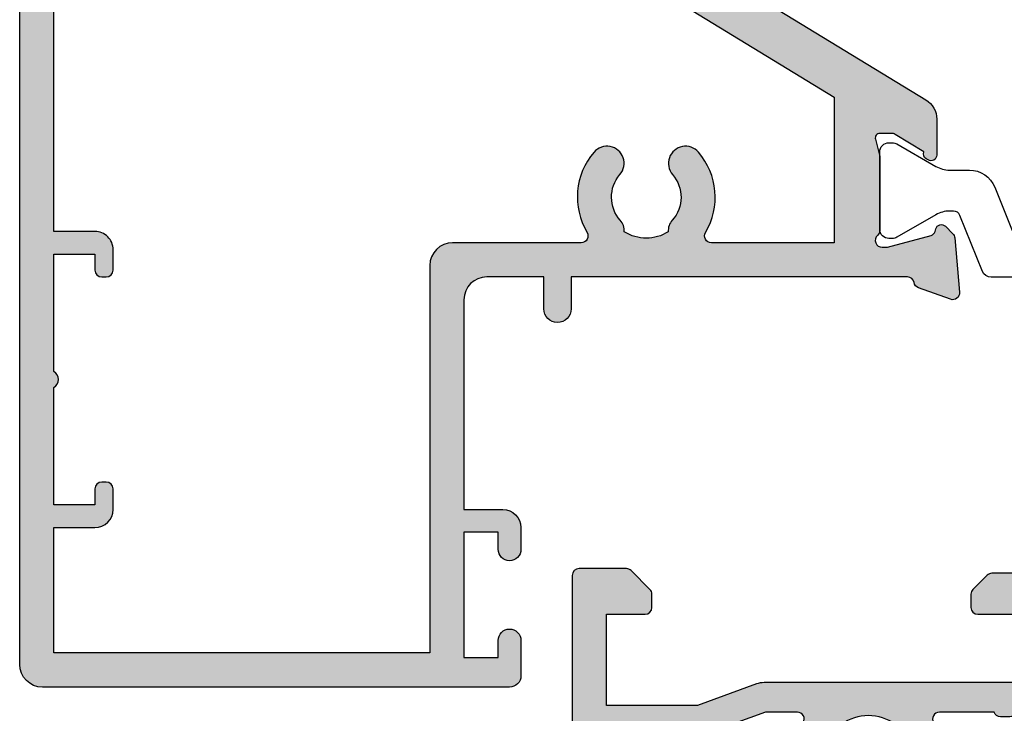
# Model space of a CAD drawing. Units: millimetres. Extents: x 17 to 382, y 34 to 502.
# Drawn here: x 227 to 270, y 187 to 218 of the extents above; entities that cross this region are included whole.
import ezdxf

# ---------------------------------------------------------------- set-up
doc = ezdxf.new("R2010")
doc.units = ezdxf.units.MM
doc.layers.add('APL Hatch', color=253, linetype='Continuous')
doc.layers.add('APL Joinery', color=2, linetype='Continuous')

# ---------------------------------------------------------------- blocks, each defined once
blk = doc.blocks.new('19122')
at = {"layer": 'APL Hatch'}
h = blk.add_hatch(color=256, dxfattribs=at)
h.dxf.hatch_style = 1
edge = h.paths.add_edge_path(flags=16)
edge.add_arc((-3, -0.2000000000045363), 1, -3.979039320256561e-13, 180.0000000000004, ccw=False)
edge.add_line((-2, -0.2000000000045432), (-2, -3.499999999936513))
edge.add_arc((-1.000000000000227, -3.49999999993674), 0.9999999999997726, 179.999999999987, 270.000000000013)
edge.add_line((-1, -4.499999999936513), (1.554506471697096, -4.499999999934694))
edge.add_line((1.554506471697096, -4.499999999934694), (10.74999999999636, -10.11295322192763))
edge.add_line((10.74999999999636, -10.11295322192763), (10.74999999999636, -16.50000000001109))
edge.add_line((10.74999999999636, -16.50000000001109), (5.357555773738568, -16.50000000001109))
edge.add_arc((5.357555773737481, -16.20000000001023), 0.3000000000008605, 149.2509927358885, 270.0000000002076, ccw=False)
edge.add_arc((2.500000000001919, -14.50000000000505), 3.025000000003209, 329.250992735668, 400.7512329274547)
edge.add_arc((4.223428383280392, -13.01493447696719), 0.7500000000019874, 40.75123292750304, 220.7512329275063)
edge.add_arc((2.500000000003685, -14.50000000000864), 1.52500000000024, -41.662925219282215, 40.75123292755097, ccw=False)
edge.add_arc((4.162227370675301, -15.979062259753), 0.7000000000020041, 138.3370747804475, 183.3894039544572)
edge.add_arc((2.5, -14.50000000002166), 1.799999999992755, 237.6390638216136, 302.36093617838645, ccw=False)
edge.add_arc((0.8377726293240162, -15.97906225974948), 0.700000000002894, 356.6105960452588, 401.6629252191023)
edge.add_arc((2.500000000004859, -14.50000000001069), 1.52500000000254, 139.2487670724217, 221.6629252191021, ccw=False)
edge.add_arc((0.7765716167268832, -13.01493447696719), 0.750000000001987, 319.2487670724937, 499.2487670724969)
edge.add_arc((2.500000000005359, -14.50000000000505), 3.025000000003211, 139.2487670725453, 210.749007264332)
edge.add_arc((-0.3575557737283856, -16.20000000001126), 0.2999999999998269, -89.99999999986022, 30.749007264458783, ccw=False)
edge.add_line((-0.357555773727654, -16.50000000001109), (-6.000000000003638, -16.50000000001109))
edge.add_arc((-6.000000000003629, -17.5000000000111), 1.000000000000007, 90.0000000000005, 179.9999999999996)
edge.add_line((-7.000000000003638, -17.50000000001109), (-7.000000000003638, -34.50000000000745))
edge.add_line((-7.000000000003638, -34.50000000000745), (-23.50000000000364, -34.50000000000745))
edge.add_line((-23.50000000000364, -34.50000000000745), (-23.50000000000364, -29.00000000000745))
edge.add_line((-23.50000000000364, -29.00000000000745), (-21.69999999998981, -29.00000000000745))
edge.add_arc((-21.69999999998981, -28.20000000000818), 0.7999999999992724, 270, 360)
edge.add_line((-20.89999999999054, -28.20000000000818), (-20.89999999999054, -27.30000000000673))
edge.add_arc((-21.20000000000437, -27.30000000002128), 0.3000000000138243, 2.779211087930504e-09, 90)
edge.add_line((-21.20000000000437, -27.00000000000745), (-21.40000000000509, -27.00000000001109))
edge.add_arc((-21.40000000000555, -27.30000000000991), 0.2999999999988177, 89.99999999991316, 179.9999999993921)
edge.add_line((-21.70000000000437, -27.30000000000673), (-21.70000000000437, -28.00000000000745))
edge.add_line((-21.70000000000437, -28.00000000000745), (-23.50000000000364, -28.00000000000745))
edge.add_line((-23.50000000000364, -28.00000000000745), (-23.50000000826549, -22.84641016755103))
edge.add_arc((-23.6999999956338, -22.50000000000716), 0.3999999989063747, 299.9999980011771, 420.000000632324)
edge.add_line((-23.50000000000364, -22.15358983723326), (-23.50000000000364, -17.00000000000745))
edge.add_line((-23.50000000000364, -17.00000000000745), (-21.70000000000437, -17.00000000000745))
edge.add_line((-21.70000000000437, -17.00000000000745), (-21.70000000001164, -17.70000000000818))
edge.add_arc((-21.40000000000509, -17.70000000000091), 0.3000000000065484, 180.0000000013896, 270)
edge.add_line((-21.40000000000509, -18.00000000000745), (-21.19999999998981, -18.00000000000745))
edge.add_arc((-21.1999999999898, -17.70000000000819), 0.2999999999992617, 269.999999999998, 360.000000000002)
edge.add_line((-20.89999999999054, -17.70000000000818), (-20.89999999999054, -16.80000000000673))
edge.add_arc((-21.69999999998979, -16.8000000000067), 0.7999999999992511, 359.9999999999985, 450.0000000000015)
edge.add_line((-21.69999999998981, -16.00000000000745), (-23.50000000000364, -16.00000000000745))
edge.add_line((-23.50000000000364, -16.00000000000745), (-23.50000000000364, -3.500000000000178))
edge.add_line((-23.50000000000364, -3.500000000000178), (-19.41183650965468, -3.500000000000178))
edge.add_arc((-19.4118365096551, -2.499999999998078), 1.0000000000021, 270.0000000000244, 290.0000000001937)
edge.add_line((-19.06981636632554, -3.439692620784804), (-16.48803210951155, -2.500000000000178))
edge.add_line((-16.48803210951155, -2.500000000000178), (-5.500000000003638, -2.500000000000178))
edge.add_arc((-5.499999999400519, -1.000000000599659), 1.499999999400519, 269.9999999769625, 359.999999982461)
edge.add_line((-4, -1.000000001058829), (-4, -0.2000000000045432))
edge = h.paths.add_edge_path()
edge.add_arc((14.99999999999644, -12.6533943201322), 0.2499999999999201, 238.5999999994794, 359.9999999999898, ccw=False)
edge.add_line((14.8697475920344, -12.86678201944978), (14.78439251230884, -12.81468105626863))
edge.add_arc((14.91464492026709, -12.60129335695088), 0.2499999999980899, 159.1784502602619, 238.6000000002426, ccw=False)
edge.add_line((14.68097190786648, -12.51242872239545), (13.42197669261805, -11.7439347608526))
edge.add_arc((13.26567380306845, -12.00000000004025), 0.3000000000029669, 58.60000000092308, 90.00000000021443)
edge.add_line((13.26567380306733, -11.70000000003729), (12.74999999999636, -11.70000000003729))
edge.add_arc((12.74999999999633, -11.90000000003804), 0.2000000000007578, 89.99999999999186, 194.4775121856496)
edge.add_line((12.55635083268498, -11.95000000003729), (12.74047375096416, -12.66310499617629))
edge.add_arc((12.44999999999727, -12.73810499616751), 0.2999999999990913, -1.8163746062782593e-09, 14.4775121842423, ccw=False)
edge.add_line((12.74999999999636, -12.73810499617702), (12.74999999999636, -15.9527864046724))
edge.add_arc((12.45000000005571, -15.95278640455142), 0.2999999999406491, 311.8103148817606, 359.9999999768944, ccw=False)
edge.add_arc((12.8499999999985, -16.40000000002698), 0.3000000000030261, 131.810314904758, 270.000000006262)
edge.add_line((12.85000000003129, -16.70000000003001), (13.01050425076028, -16.70000000000818))
edge.add_arc((13.01050425075811, -16.40000000004535), 0.2999999999628358, 270.0000000004132, 285.0000000005259)
edge.add_line((13.08814996428191, -16.68977774789546), (15.00185599905672, -16.17700176132002))
edge.add_arc((14.93715123778268, -15.93552030474663), 0.2500000000006756, 284.9999999995795, 344.9999999992416)
edge.add_line((15.17863269435475, -16.00022506602563), (15.20851854342254, -15.88868955885864))
edge.add_arc((15.44999999999223, -15.95339432013524), 0.249999999997757, 44.99999999981583, 164.9999999996309, ccw=False)
edge.add_line((15.62677669528784, -15.77661762484076), (15.95351419250801, -16.10335512205365))
edge.add_arc((15.74138215815563, -16.31548715640555), 0.2999999999945857, 5.000000000114198, 44.9999999999352, ccw=False)
edge.add_line((16.04024056757771, -16.28934043358112), (16.24885840943534, -18.67385327719257))
edge.add_arc((15.9500000000072, -18.70000000001537), 0.3000000000004837, -109.999999997575, 4.999999999704414, ccw=False)
edge.add_line((15.84739395702127, -18.98190778625594), (14.44739395701254, -18.47234945829786))
edge.add_arc((14.55000000000317, -18.1904416720594), 0.3000000000001145, 190.5210768055837, 250.0000000014444, ccw=False)
edge.add_arc((13.96008731763085, -18.29999999982994), 0.300000000006203, 10.52107680392544, 89.99999999989416)
edge.add_line((13.96008731763141, -17.99999999982374), (-0.8000000000029104, -17.99999999982374))
edge.add_line((-0.8000000000029104, -17.99999999982374), (-0.8000000000029104, -19.40000000000891))
edge.add_arc((-1.400000000003274, -19.40000000000891), 0.6000000000003638, -180, 0, ccw=False)
edge.add_line((-2.000000000003638, -19.40000000000891), (-2.000000000003638, -18.00000000000745))
edge.add_line((-2.000000000003638, -18.00000000000745), (-4.500000000003638, -18.00000000000745))
edge.add_arc((-4.500000000003638, -19.00000000000745), 1, 90, 180)
edge.add_line((-5.500000000003638, -19.00000000000745), (-5.500000000003638, -28.20000000000818))
edge.add_line((-5.500000000003638, -28.20000000000818), (-3.80000000000291, -28.20000000000818))
edge.add_arc((-3.80000000000291, -29.00000000000745), 0.7999999999992724, 0, 90, ccw=False)
edge.add_line((-3.000000000003638, -29.00000000000745), (-3.000000000003638, -29.95000000000818))
edge.add_arc((-3.500000000003638, -29.95000000000818), 0.5, -180, 0, ccw=False)
edge.add_line((-4.000000000003638, -29.95000000000818), (-4.000000000003638, -29.20000000000818))
edge.add_line((-4.000000000003638, -29.20000000000818), (-5.500000000003638, -29.20000000000818))
edge.add_line((-5.500000000003638, -29.20000000000818), (-5.500000000003638, -34.70000000000818))
edge.add_line((-5.500000000003638, -34.70000000000818), (-4.000000000003638, -34.70000000000818))
edge.add_line((-4.000000000003638, -34.70000000000818), (-4.000000000003638, -33.95000000000818))
edge.add_arc((-3.500000000003638, -33.95000000000818), 0.5, 0, 180, ccw=False)
edge.add_line((-3.000000000003638, -33.95000000000818), (-3.000000000003638, -35.50000000000745))
edge.add_arc((-3.500000000003638, -35.50000000000745), 0.5, -90, 0, ccw=False)
edge.add_line((-3.500000000003638, -36.00000000000745), (-24.00000000000364, -36.00000000000745))
edge.add_arc((-24.00000000000364, -35.00000000000745), 1, 180, 270, ccw=False)
edge.add_line((-25.00000000000364, -35.00000000000745), (-25.00000000000364, 3.70000000000055))
edge.add_arc((-24.70000000000437, 3.70000000000055), 0.2999999999992724, 90, 180, ccw=False)
edge.add_line((-24.70000000000437, 3.999999999999822), (-22.624264068716, 3.999999999999822))
edge.add_arc((-22.62426406871797, 3.700000000002795), 0.2999999999970271, 44.999999999430486, 89.99999999962341, ccw=False)
edge.add_line((-22.412132034362, 3.912132034354549), (-21.58786796564891, 3.087867965641458))
edge.add_arc((-21.80000000000262, 2.875735931279532), 0.3000000000026224, 1.5139107745198999e-09, 45.0000000011093, ccw=False)
edge.add_line((-21.5, 2.875735931287458), (-21.50000000000364, 2.299999999999095))
edge.add_arc((-21.80000000000291, 2.299999999999095), 0.2999999999992724, -90, 0, ccw=False)
edge.add_line((-21.80000000000291, 1.999999999999822), (-23.50000000000364, 1.999999999999822))
edge.add_line((-23.50000000000364, 1.999999999999822), (-23.50000000000364, -2.000000000000178))
edge.add_line((-23.50000000000364, -2.000000000000178), (-19.50000000000364, -2.000000000000178))
edge.add_line((-19.50000000000364, -2.000000000000178), (-16.91821574318601, -1.060307379215551))
edge.add_arc((-16.57619559985584, -2.00000000000571), 1.000000000005532, 90.00000000005912, 110.0000000001589, ccw=False)
edge.add_line((-16.57619559985687, -1.000000000000178), (-5.500000000003638, -1.000000000000178))
edge.add_line((-5.500000000003638, -1.000000000000178), (-5.500000000003638, 1.999999999999822))
edge.add_line((-5.500000000003638, 1.999999999999822), (-7.200000000004366, 1.999999999999822))
edge.add_arc((-7.200000000002547, 2.300000000000914), 0.3000000000010914, 180.0000000003474, 269.9999999996526, ccw=False)
edge.add_line((-7.500000000003638, 2.299999999999095), (-7.500000000003638, 2.875735931287458))
edge.add_arc((-7.200000000003851, 2.875735931284344), 0.2999999999997867, 134.9999999996489, 179.9999999994052, ccw=False)
edge.add_line((-7.412132034358365, 3.087867965641458), (-6.787867965649639, 3.712132034353822))
edge.add_arc((-6.57573593129185, 3.499999999997677), 0.3000000000014181, 90.00000000002899, 135.000000000222, ccw=False)
edge.add_line((-6.575735931292002, 3.799999999999095), (1.210087317656871, 3.800000000000914))
edge.add_arc((1.210087317647097, 4.10000000002846), 0.3000000000275458, 270.0000000018668, 349.4789231799655)
edge.add_arc((1.800000000005356, 3.99044167208983), 0.2999999999956414, 109.99999999857141, 169.4789231784725, ccw=False)
edge.add_line((1.697393957016175, 4.272349458324065), (3.097393957024906, 4.78190778628214))
edge.add_arc((3.200000000011226, 4.500000000042073), 0.3000000000001434, -4.999999999806505, 109.9999999976771, ccw=False)
edge.add_line((3.498858409438981, 4.473853277218772), (3.290240567584988, 2.089340433609145))
edge.add_arc((2.991382158158584, 2.115487156437658), 0.299999999999252, 314.9999999993595, 354.9999999991793, ccw=False)
edge.add_line((3.203514192511648, 1.903355122079851), (2.876776695298759, 1.576617624863324))
edge.add_arc((2.700000000002248, 1.753394320160216), 0.2500000000000913, 194.9999999999344, 314.9999999999382, ccw=False)
edge.add_line((2.458518543429818, 1.688689558884839), (2.428632694354746, 1.80022506605183))
edge.add_arc((2.187151237783614, 1.735520304777575), 0.2499999999985484, 14.99999999976287, 74.99999999964761)
edge.add_line((2.251855999060353, 1.977001761348042), (0.3381499642855488, 2.489777747921657))
edge.add_arc((0.2605042507613223, 2.20000000006829), 0.2999999999660927, 74.99999999955591, 89.99999999950475)
edge.add_line((0.2605042507639155, 2.500000000034383), (0.1000000000349246, 2.500000000052573))
edge.add_arc((0.1000000000014436, 2.200000000052143), 0.3000000000004301, 89.99999999360561, 228.1896850949761)
edge.add_arc((-0.2999999999443149, 1.752786404577802), 0.299999999944315, 2.3071379473549314e-08, 48.18968511792639, ccw=False)
edge.add_line((0, 1.752786404698604), (0, -1.461895003796776))
edge.add_arc((-0.2999999999952443, -1.461895003804957), 0.2999999999952443, -14.477512184335524, 1.5622845239704475e-09, ccw=False)
edge.add_line((-0.00952624903220567, -1.536895003795685), (-0.1936491673077398, -2.249999999934694))
edge.add_arc((1.34825484110479e-12, -2.299999999935688), 0.1999999999990064, 165.5224878137026, 269.9999999996137)
edge.add_line((0, -2.499999999934694), (0.5156738030709676, -2.499999999934694))
edge.add_arc((0.515673803072481, -2.199999999933119), 0.3000000000015746, 269.999999999711, 301.3999999991518)
edge.add_line((0.6719766926216835, -2.456065239119376), (1.930971907870116, -1.68757127757835))
edge.add_arc((2.164644920271988, -1.598706643023351), 0.2499999999991174, 121.39999999995291, 200.8215497395425, ccw=False)
edge.add_line((2.034392512312479, -1.385318943705165), (2.119747592041676, -1.333217980520381))
edge.add_arc((2.250000000000752, -1.546605679838983), 0.2499999999992477, -1.7251977624255233e-10, 121.39999999981839, ccw=False)
edge.add_line((2.5, -1.546605679839736), (2.5, -2.73397884487003))
edge.add_line((2.5, -2.73397884487003), (14.77100963182966, -10.22423511421966))
edge.add_arc((14.24999999999495, -11.07778591150022), 1.000000000001409, 7.577227734145708e-11, 58.60000000044357, ccw=False)
edge.add_line((15.24999999999636, -11.0777859114989), (15.24999999999636, -12.65339432013224))
at = {"layer": 'APL Joinery'}
for points in [[(15.24999999999636, -12.65339432013224, -0.5855240683228037), (14.8697475920344, -12.86678201944978), (14.78439251230884, -12.81468105626863, -0.3611145255661839), (14.68097190786648, -12.51242872239545), (13.42197669261805, -11.7439347608526, 0.1378721067444077), (13.26567380306733, -11.70000000003729), (12.74999999999636, -11.70000000003729, 0.4903143948243938), (12.55635083268498, -11.95000000003729), (12.74047375096416, -12.66310499617629, -0.06325422393048115), (12.74999999999636, -12.73810499617702), (12.74999999999636, -15.9527864046724, -0.2134217652419304), (12.64999999996144, -16.17639320230609, 0.6885002580516851), (12.85000000003129, -16.70000000003001), (13.01050425076028, -16.70000000000818, 0.06554346281573187), (13.08814996428191, -16.68977774789546), (15.00185599905672, -16.17700176132002, 0.2679491924295426), (15.17863269435475, -16.00022506602563), (15.20851854342254, -15.88868955885864, -0.5773502691885498), (15.62677669528784, -15.77661762484076), (15.95351419250801, -16.10335512205365, -0.1763269807076599), (16.04024056757771, -16.28934043358112), (16.24885840943534, -18.67385327719257, -0.5486187866112263), (15.84739395702127, -18.98190778625594), (14.44739395701254, -18.47234945829786, -0.265513806403447), (14.2550436588208, -18.24522083594838, 0.3613975352065691), (13.96008731763141, -17.99999999982374), (-0.8000000000029104, -17.99999999982374), (-0.8000000000029104, -19.40000000000891, -0.9999999999999999), (-2.000000000003638, -19.40000000000891), (-2.000000000003638, -18.00000000000745), (-4.500000000003638, -18.00000000000745, 0.414213562373095), (-5.500000000003638, -19.00000000000745), (-5.500000000003638, -28.20000000000818), (-3.80000000000291, -28.20000000000818, -0.414213562373095), (-3.000000000003638, -29.00000000000745), (-3.000000000003638, -29.95000000000818, -0.9999999999999999), (-4.000000000003638, -29.95000000000818), (-4.000000000003638, -29.20000000000818), (-5.500000000003638, -29.20000000000818), (-5.500000000003638, -34.70000000000818), (-4.000000000003638, -34.70000000000818), (-4.000000000003638, -33.95000000000818, -0.9999999999999999), (-3.000000000003638, -33.95000000000818), (-3.000000000003638, -35.50000000000745, -0.414213562373095), (-3.500000000003638, -36.00000000000745), (-24.00000000000364, -36.00000000000745, -0.414213562373095), (-25.00000000000364, -35.00000000000745), (-25.00000000000364, 3.70000000000055, -0.414213562373095), (-24.70000000000437, 3.999999999999822), (-22.624264068716, 3.999999999999822, -0.1989123673805332), (-22.412132034362, 3.912132034354549), (-21.58786796564891, 3.087867965641458, -0.1989123673778232), (-21.5, 2.875735931287458), (-21.50000000000364, 2.299999999999095, -0.414213562373095), (-21.80000000000291, 1.999999999999822), (-23.50000000000364, 1.999999999999822), (-23.50000000000364, -2.000000000000178), (-19.50000000000364, -2.000000000000178), (-16.91821574318601, -1.060307379215551, -0.08748866352636311), (-16.57619559985687, -1.000000000000178), (-5.500000000003638, -1.000000000000178), (-5.500000000003638, 1.999999999999822), (-7.200000000004366, 1.999999999999822, -0.4142135623695432), (-7.500000000003638, 2.299999999999095), (-7.500000000003638, 2.875735931287458, -0.1989123673785528), (-7.412132034358365, 3.087867965641458), (-6.787867965649639, 3.712132034353822, -0.1989123673805334), (-6.575735931292002, 3.799999999999095), (1.210087317656871, 3.800000000000914, 0.3613975351184135), (1.505043658842624, 4.045220836060075, -0.2655138063289016), (1.697393957016175, 4.272349458324065), (3.097393957024906, 4.78190778628214, -0.548618786612383), (3.498858409438981, 4.473853277218772), (3.290240567584988, 2.089340433609145, -0.1763269807076541), (3.203514192511648, 1.903355122079851), (2.876776695298759, 1.576617624863324, -0.5773502691896479), (2.458518543429818, 1.688689558884839), (2.428632694354746, 1.80022506605183, 0.2679491924305837), (2.251855999060353, 1.977001761348042), (0.3381499642855488, 2.489777747921657, 0.0655434628150141), (0.2605042507639155, 2.500000000034383), (0.1000000000349246, 2.500000000052573, 0.6885002580508285), (-0.1000000000349246, 1.976393202334116, -0.2134217652406583), (0, 1.752786404698604), (0, -1.461895003796776, -0.0632542239297769), (-0.00952624903220567, -1.536895003795685), (-0.1936491673077398, -2.249999999934694, 0.4903143948257668), (0, -2.499999999934694), (0.5156738030709676, -2.499999999934694, 0.1378721067450723), (0.6719766926216835, -2.456065239119376), (1.930971907870116, -1.68757127757835, -0.3611145255642563), (2.034392512312479, -1.385318943705165), (2.119747592041676, -1.333217980520381, -0.5855240683197588), (2.5, -1.546605679839736), (2.5, -2.73397884487003), (14.77100963182966, -10.22423511421966, -0.2614125764247324), (15.24999999999636, -11.0777859114989)], [(-4, -0.2000000000045432, -1.000000000000007), (-2, -0.2000000000045432), (-2, -3.499999999936513, 0.4142135623732282), (-1, -4.499999999936513), (1.554506471697096, -4.499999999934694), (10.74999999999636, -10.11295322192763), (10.74999999999636, -16.50000000001109), (5.357555773738568, -16.50000000001109, -0.581716070074943), (5.099731192647596, -16.0466165413638, 0.3225105723108052), (4.791591586559662, -12.52535243640359, 1.000000000000029), (3.655265180001152, -13.50451651753082, -0.375945795018431), (3.639279433835327, -15.51373930162863, 0.1991497413586854), (3.463451825562515, -16.0204474932927, -0.2901572235420301), (1.536548174437485, -16.0204474932927, 0.1991497413579321), (1.360720566168311, -15.51373930162863, -0.3759457950176698), (1.344734820006124, -13.50451651753082, 1.000000000000029), (0.2084084134476143, -12.52535243640359, 0.3225105723108049), (-0.09973119264031993, -16.0466165413638, -0.581716070074943), (-0.357555773727654, -16.50000000001109), (-6.000000000003638, -16.50000000001109, 0.4142135623730899), (-7.000000000003638, -17.50000000001109), (-7.000000000003638, -34.50000000000745), (-23.50000000000364, -34.50000000000745), (-23.50000000000364, -29.00000000000745), (-21.69999999998981, -29.00000000000745, 0.414213562373095), (-20.89999999999054, -28.20000000000818), (-20.89999999999054, -27.30000000000673, 0.4142135623588878), (-21.20000000000437, -27.00000000000745), (-21.40000000000509, -27.00000000001109, 0.4142135623704313), (-21.70000000000437, -27.30000000000673), (-21.70000000000437, -28.00000000000745), (-23.50000000000364, -28.00000000000745), (-23.50000000826549, -22.84641016755103, 0.5773502844970199), (-23.50000000000364, -22.15358983723326), (-23.50000000000364, -17.00000000000745), (-21.70000000000437, -17.00000000000745), (-21.70000000001164, -17.70000000000818, 0.4142135623659915), (-21.40000000000509, -18.00000000000745), (-21.19999999998981, -18.00000000000745, 0.4142135623731161), (-20.89999999999054, -17.70000000000818), (-20.89999999999054, -16.80000000000673, 0.4142135623731106), (-21.69999999998981, -16.00000000000745), (-23.50000000000364, -16.00000000000745), (-23.50000000000364, -3.500000000000178), (-19.41183650965468, -3.500000000000178, 0.08748866352666808), (-19.06981636632554, -3.439692620784804), (-16.48803210951155, -2.500000000000178), (-5.500000000003638, -2.500000000000178, 0.4142135624012028), (-4, -1.000000001058829)]]:
    blk.add_lwpolyline(points, format="xyb", close=True, dxfattribs=at)
blk = doc.blocks.new('9100370')
at = {"layer": 'APL Joinery', "color": 8}
blk.add_lwpolyline([(3.060769999999991, 0.8999999999999988, -0.1316519999999947), (2.460769999999975, 1.06076899999999), (0.7535899999999742, 2.046410000000002, 0.1316519999999862), (0.5535899999999927, 2.100000000000035), (0.4000000000000341, 2.099999999999987, 0.4142139999999523), (-7.105427357601002e-15, 1.699999999999995), (5.551115123125783e-17, -1.699999999999996, 0.4142139999999438), (0.4000000000000412, -2.100000000000001), (0.5535899999999856, -2.100000000000001, 0.1316519999999861), (0.7535899999999529, -2.046409999999975), (2.460769999999968, -1.060769999999998, -0.1316520000000096), (3.060769999999998, -0.900000000000003), (3.933028999999976, -0.9000000000000127, 0.3057310000000139), (5.045649999999981, -0.149527999999973), (5.813044999999988, 1.749842999999991, -0.305730999999958), (6.18391900000001, 2.000000000000035), (9.816081730948952, 1.999999999999993, -0.3057306439183246), (10.18695512593631, 1.749842688296697), (10.95435099999997, -0.1495280000000106, 0.3057310000000022), (12.06697100000002, -0.9000000000000128), (12.93923100000001, -0.9000000000000057, -0.1316519999999959), (13.53923099999997, -1.060769999999998), (15.24641000000003, -2.046410000000013, 0.1316519999999861), (15.44640999999996, -2.100000000000001), (15.59999999999997, -2.100000000000001, 0.4142140000000105), (16, -1.699999999999996), (16, 1.700000000000005, 0.4142140000000191), (15.59999999999997, 2.099999999999987), (15.44640999999995, 2.099999999999994, 0.1316519999999861), (15.24641000000003, 2.046410000000002), (13.53923099999999, 1.060768999999995, -0.1316520000000112), (12.93923100000001, 0.8999999999999986), (12.76195000000001, 0.8999999999999915, -0.3057309999999791), (12.48379499999999, 1.087617999999985), (11.48899217130661, 3.549842576001049, 0.3057307266905265), (11.11811873094899, 3.800000000000004), (4.881881999999962, 3.800000000000004, 0.3057309999999901), (4.511009000000016, 3.549842999999978), (3.516204999999957, 1.087617999999985, -0.3057309999999864), (3.238049999999987, 0.9000000000000306)], format="xyb", close=True, dxfattribs=at)
blk.add_lwpolyline([(10.18695499999995, 1.749842999999991), (10.18695499999995, 1.749842999999991)], dxfattribs=at)
blk = doc.blocks.new('20230')
at = {"layer": 'APL Joinery'}
blk.add_blockref('19122', (0.8000000000029104, 17.99999999982374), dxfattribs=at)
at = {"layer": 'APL Joinery', "xscale": -1, "rotation": 180}
blk.add_blockref('9100370', (13.54999999999927, 3.788799237742221), dxfattribs=at)
blk = doc.blocks.new('19130')
at = {"layer": 'APL Hatch'}
h = blk.add_hatch(color=256, dxfattribs=at)
h.dxf.hatch_style = 1
h.paths.add_polyline_path([(4.14544570038266, 3.499999999990905, 0.3178372451956117), (2.731232138010455, 2.499999999990905), (1.692051380287597, 2.499999999990905, 0.5855240683253455), (1.478663680973721, 2.119747592032245), (1.53076464415875, 2.034392512306284, 0.3611145255602712), (1.833016978029264, 1.930971907868297), (2.601510939569015, 0.6719766926153348, -0.1378721067450606), (2.645445700383789, 0.5156738030695687), (2.645445700383789, -1.820765760385257e-12, -0.4903143948255771), (2.395445700382997, -0.1936491673129925), (1.682340704237655, -0.009526249035822776, 0.0632542239293983), (1.607340704241176, -1.818545314336006e-12), (-1.607340704120061, 1.818989403545856e-12, 0.2134217652967004), (-1.830947501841834, -0.09999999999209619, -0.688500258129276), (-2.354554299601659, 0.1000000000307262), (-2.354554299583469, 0.2605042507938271, -0.0655434627873101), (-2.344332047471266, 0.3381499642817776), (-1.83155606089888, 2.251855999055145, -0.2679491924417576), (-1.654779365590569, 2.4286326943557), (-1.543243858449795, 2.458518543416471, 0.5773502692035546), (-1.431171924416265, 2.876776695297156), (-1.757909421627037, 3.203514192507929, 0.1763269807073934), (-1.943894733157263, 3.290240567579287), (-4.328407576766024, 3.498858409437001, 0.5486187866243705), (-4.636462085828361, 3.097393957015211), (-4.126903757872016, 1.697393957011233, 0.2655138063326491), (-3.899775135600208, 1.505043658839142, -0.3613975351280923), (-3.65455429955, 1.210087317654882), (-3.65455429955, -1.585786437629142, 0.1989123673796582), (-3.361661080736843, -2.292893218814975), (-2.954554299549272, -2.700000000002548), (-2.954554299549272, -3.300000000004728), (-3.361661080736591, -3.707106781192048, 0.1989123673796574), (-3.654554299549998, -4.414213562378492), (-3.65455429955, -6.575735931294213, 0.1989123673796566), (-3.566686333905935, -6.78786796565025), (-2.942422265190913, -7.412132034365273, 0.198912367379656), (-2.730290230835465, -7.500000000009093), (-2.154554299550002, -7.500000000009095, 0.4142135623730986), (-1.854554299547088, -7.200000000006185), (-1.85455429954709, -5.500000000009095), (1.145445700449272, -5.500000000009095), (1.14544570045291, -16.57619559985609, 0.08748866352623746), (1.205753079667281, -16.91821574318143), (2.14544570045291, -19.50000000000545), (2.14544570045291, -23.50000000000546), (-1.85455429954709, -23.5000000000091), (-1.85455429954709, -21.80000000001201, 0.4142135623730949), (-2.15455429955, -21.50000000000909), (-2.730290230833955, -21.50000000000909, 0.1989123673796589), (-2.942422265191977, -21.58786796565398), (-3.766686333902456, -22.41213203436446, 0.1989123673796583), (-3.85455429954709, -22.62426406872187), (-3.85455429954709, -24.70000000000618, 0.4142135623730949), (-3.554554299544179, -25.00000000000909), (23.84544570045, -25.00000000000909, 0.4142135623730951), (24.14544570045291, -24.70000000000618), (24.14544570045291, -22.62426406872187, 0.1989123673802304), (24.05757773480781, -22.412132034364), (23.23331366609263, -21.58786796565245, 0.1989123673790841), (23.02118163173765, -21.50000000000909), (22.44544570045582, -21.50000000000909, 0.414213562373095), (22.14544570045291, -21.80000000001201), (22.14544570045291, -23.50000000000909), (18.14544570045291, -23.50000000000909), (18.14544570045291, -19.50000000000546), (19.08513832123859, -16.9182157431813, 0.08748866352632104), (19.14544570045291, -16.5761955998559), (19.14544570045291, -5.500000000009095), (22.14544570045291, -5.500000000009097), (22.14544570045291, -7.200000000006185, 0.4142135623730949), (22.44544570045582, -7.500000000009095), (23.02118163174129, -7.500000000009095, 0.1989123673796578), (23.23331366609673, -7.412132034365271), (23.85757773481176, -6.787867965650252, 0.1989123673783458), (23.94544570045582, -6.575735931295728), (23.94544570046673, -4.414213562387181, 0.1989123673809704), (23.65255248165075, -3.707106781189474), (23.24544570046601, -3.300000000004729), (23.24544570046601, -2.700000000002545), (23.6525524816562, -2.292893218808713, 0.198912367378498), (23.94544570046673, -1.585786437624749), (23.94544570046673, 1.210087317661619, -0.3613975351250904), (24.19066653650918, 1.505043658839729, 0.2655138063298114), (24.41779515877783, 1.697393957011214), (24.92735348673418, 3.097393957015212, 0.5486187866243737), (24.61929897767184, 3.498858409437001), (22.23478613406309, 3.290240567579288, 0.1763269807073931), (22.04880082253286, 3.20351419250793), (21.72206332531635, 2.87677669529142, 0.5773502691934095), (21.83413525933938, 2.458518543424459), (21.94567076650374, 2.428632694353731, -0.2679491924336031), (22.1224474618047, 2.251855999055146), (22.63522344837697, 0.3381499642822097, -0.06554346278731144), (22.64544570048929, 0.2605042507933772), (22.64544570050748, 0.1000000000307293, -0.6885002581272843), (22.12183890274874, -0.09999999999330811, 0.2134217652949859), (21.8982321050311, -1.818989403545856e-12), (18.68355069666498, -1.818989403545856e-12, 0.06325422392937223), (18.60855069666852, -0.009526249035729961), (17.89544570051894, -0.1936491673130529, -0.4903143948273806), (17.64544570051839, -4.094502514817577e-13), (17.64544570052203, 0.5156738030716852, -0.1378721067432635), (17.68938046133681, 0.6719766926153348), (18.45787442287656, 1.930971907868296, 0.3611145255461349), (18.76012675674055, 2.034392512295611), (18.81222771992962, 2.11974759201858, 0.5855240683421361), (18.59884002061649, 2.499999999998181), (17.55965926289537, 2.499999999998181, 0.3178372451959474), (16.14544570052135, 3.499999999998181)])
h.paths.add_polyline_path([(15.94544570053274, 1.899999999995998), (15.94544570053638, 0.6999999999916326, 0.4142135623764249), (15.64544570053347, 0.3999999999921329), (15.64544570053347, -1.637090463191271e-11, 0.4142135623659914), (15.94544570051819, -0.3000000000083674), (15.94544570051455, -0.4999999999725446, 0.4142135623789555), (17.14544570052491, -1.700000000002547), (21.14544570046798, -1.699999999995271, -0.4142135623736271), (21.74544570046653, -2.299999999992732), (21.74544570046653, -3.600000000011459, -0.4142135623730949), (21.14544570046817, -4.200000000009823), (19.14544570044961, -4.200000000009822, 0.4142135623730948), (17.84544570045053, -5.50000000000891), (17.84544570045053, -5.517157287535156, 0.3178372451950143), (17.6454457004498, -5.800000000011639), (17.6454457004498, -6.20000000000655, 0.3178372451950145), (17.84544570045053, -6.482842712483034), (17.84544570045053, -8.883511591559026, -0.5853425269252188), (17.3892813168903, -9.13966132375879, 0.3375242326765951), (13.35075874972218, -9.559321447185482, 1), (14.37823051870356, -10.65216259023715, -0.3845190109287815), (16.85663506844119, -10.60160080275416, 0.1432248589132551), (17.31603995908026, -10.81188602270961, -0.3193344650613426), (17.31603995908388, -13.18811397729769, 0.1432248589155559), (16.85663506842818, -13.39839919725396, -0.3845190109264985), (14.37823051871016, -13.34783740976222, 1), (13.3507587497288, -14.4406785528139, 0.3375242326768007), (17.38928131688708, -14.86033867623954, -0.5853425269253506), (17.84544570045053, -15.116488408441), (17.84544570045053, -16.52329750563331), (16.90575307966149, -19.10508176245759, 0.08748866352660428), (16.84544570044689, -19.44710190578349), (16.84544570044689, -20.70000000000255), (16.6454457004498, -20.70000000000255, 1), (16.64544570044798, -21.30000000000473), (16.84544570044689, -21.30000000000473), (16.84544570044689, -23.4000000000101, -0.4142135623730952), (16.54544570044716, -23.70000000000982), (3.745445700452436, -23.70000000000982, -0.414213562373095), (3.445445700452709, -23.4000000000101), (3.445445700452709, -21.30000000000473), (3.645445700453431, -21.30000000000473, 1), (3.645445700453434, -20.70000000000255), (3.445445700452708, -20.70000000000255), (3.445445700452709, -19.44710190579396, 0.08748866352629149), (3.385138321238363, -19.10508176246831), (2.445445700449071, -16.52329750563331), (2.445445700449071, -15.116488408441, -0.5853425269254717), (2.901610084012615, -14.8603386762396, 0.3375242326768454), (6.940132651177501, -14.44067855281444, 1), (5.912660882196377, -13.34783740976254, -0.3845190109264647), (3.434256332478514, -13.3983991972538, 0.1432248589156873), (2.974851441822997, -13.1881139772977, -0.3193344650613478), (2.974851441826629, -10.81188602270959, 0.143224858913247), (3.434256332465679, -10.60160080275416, -0.3845190109288595), (5.912660882203683, -10.65216259023749, 1), (6.940132651185582, -9.559321447186319, 0.3375242326771644), (2.901610084009572, -9.139661323758622, -0.585342526925548), (2.445445700449071, -8.883511591558996), (2.445445700449071, -6.482842712483036, 0.3178372451940703), (2.645445700449798, -6.20000000000552), (2.645445700449798, -5.800000000011579, 0.3178372451950695), (2.445445700449071, -5.517157287535156), (2.445445700449071, -5.500000000006828, 0.4142135623730949), (1.145445700452065, -4.200000000009823), (-0.8545542995505642, -4.200000000009823, -0.414213562373095), (-1.454554299548747, -3.60000000001164), (-1.454554299548747, -2.299999999993833, -0.4142135623733616), (-0.8545542995532767, -1.699999999998909), (3.145445700379869, -1.700000000002547, 0.4142135623733616), (4.345445700385042, -0.4999999999984652), (4.345445700385042, -0.3000000000083674, 0.414213562372868), (4.645445700380677, -1.250022307885956e-11), (4.645445700380677, 0.3999999999955488, 0.4142135623762083), (4.345445700381404, 0.6999999999916326), (4.345445700385042, 1.89999999999236)], flags=16)
at = {"layer": 'APL Joinery', "ltscale": 0.2}
for points in [[(17.89544570051839, -0.1936491673131948, -0.4903143948243133), (17.64544570051839, -1.819017159121472e-12), (17.64544570052203, 0.5156738030691486, -0.1378721067463045), (17.68938046133735, 0.6719766926162265), (18.45787442287656, 1.930971907868296, 0.3611145255660644), (18.76012675674974, 2.03439251231066), (18.81222771993816, 2.119747592032581, 0.5855240683194404), (18.59884002061699, 2.499999999998181), (17.55965926289537, 2.499999999998181, 0.3178372451958222), (16.14544570052203, 3.499999999998181), (4.145445700383789, 3.499999999990905, 0.3178372451958189), (2.731232138010455, 2.499999999990905), (1.692051380288831, 2.499999999990905, 0.5855240683207505), (1.478663680971295, 2.119747592036219), (1.530764644156079, 2.03439251231066, 0.3611145255660657), (1.833016978029264, 1.930971907868297), (2.60151093956847, 0.6719766926162265, -0.1378721067463045), (2.645445700383789, 0.5156738030691486), (2.645445700383789, -1.819017159121472e-12, -0.4903143948243125), (2.395445700383789, -0.1936491673131968), (1.68234070424478, -0.009526249037662665, 0.06325422393010506), (1.60734070424769, -1.819017159121472e-12), (-1.60734070424769, 1.819017159121472e-12, 0.2134217652419408), (-1.830947501885021, -0.1000000000403817, -0.6885002580481583), (-2.354554299601659, 0.1000000000294676), (-2.354554299583469, 0.2605042507620965, -0.06554346281555726), (-2.344332047470743, 0.3381499642837298), (-1.831556060898947, 2.251855999054897, -0.2679491924305529), (-1.654779365600916, 2.428632694352928), (-1.543243858433925, 2.458518543420723, 0.577350269174379), (-1.431171924412411, 2.876776695293302), (-1.757909421628938, 3.203514192509829, 0.176326980707488), (-1.94389473316005, 3.290240567579531), (-4.328407576767859, 3.498858409437162, 0.5486187866132858), (-4.636462085831226, 3.097393957023087), (-4.126903757873151, 1.697393957014356, 0.2655138063274893), (-3.899775135609161, 1.505043658840805, -0.3613975351193733), (-3.65455429955, 1.210087317673242), (-3.65455429955, -1.585786437624847, 0.1989123673788337), (-3.361661080742124, -2.292893218809695), (-2.954554299549272, -2.700000000002547), (-2.954554299549272, -3.300000000004729), (-3.361661080734848, -3.707106781190305, 0.1989123673794302), (-3.65455429955, -4.414213562375153), (-3.65455429955, -6.575735931297459, 0.198912367378325), (-3.566686333904727, -6.787867965651458), (-2.942422265192363, -7.412132034363822, 0.1989123673789218), (-2.730290230838364, -7.500000000009095), (-2.154554299546362, -7.500000000009095, 0.4142135623659916), (-1.85455429954709, -7.200000000009823), (-1.85455429954709, -5.500000000009095), (1.145445700449272, -5.500000000009095), (1.145445700452911, -16.57619559985869, 0.0874886635263196), (1.205753079668284, -16.91821574318419), (2.14544570045291, -19.50000000000546), (2.14544570045291, -23.50000000000546), (-1.85455429954709, -23.50000000000909), (-1.85455429954709, -21.80000000000837, 0.4142135623659915), (-2.154554299546362, -21.50000000000909), (-2.730290230834726, -21.50000000000909, 0.1989123673794627), (-2.942422265192363, -21.58786796565437), (-3.766686333901817, -22.41213203436382, 0.1989123673800878), (-3.85455429954709, -22.62426406872146), (-3.85455429954709, -24.70000000000982, 0.4142135623659915), (-3.554554299547817, -25.00000000000909), (23.84544570045364, -25.00000000000909, 0.4142135623659916), (24.14544570045291, -24.70000000000982), (24.14544570045291, -22.62426406872146, 0.1989123673800897), (24.05757773480764, -22.41213203436382), (23.23331366609455, -21.58786796565437, 0.1989123673789215), (23.02118163174055, -21.50000000000909), (22.44544570045218, -21.50000000000909, 0.4142135623659915), (22.14544570045291, -21.80000000000837), (22.14544570045291, -23.50000000000909), (18.14544570045291, -23.50000000000909), (18.14544570045291, -19.50000000000546), (19.08513832123754, -16.91821574318419, 0.08748866352639377), (19.14544570045291, -16.57619559985869), (19.14544570045291, -5.500000000009095), (22.14544570045291, -5.500000000009095), (22.14544570045291, -7.200000000009823, 0.4142135623659915), (22.44544570045218, -7.500000000009095), (23.02118163174418, -7.500000000009096, 0.1989123673789221), (23.23331366609818, -7.412132034363822), (23.85757773481055, -6.787867965651458, 0.1989123673783252), (23.94544570045582, -6.575735931297459), (23.94544570046673, -4.414213562382429, 0.1989123673794299), (23.65255248165158, -3.707106781190305), (23.24544570046601, -3.300000000004729), (23.24544570046601, -2.700000000002547), (23.65255248165522, -2.292893218809696, 0.1989123673788332), (23.94544570046673, -1.585786437624847), (23.94544570046673, 1.210087317673242, -0.361397535119699), (24.19066653651498, 1.505043658840806, 0.2655138063275279), (24.41779515877897, 1.697393957014356), (24.92735348673705, 3.097393957023086, 0.5486187866132863), (24.61929897767368, 3.498858409437162), (22.23478613406587, 3.290240567579532, 0.176326980707488), (22.04880082253476, 3.203514192509829), (21.72206332531823, 2.876776695293302, 0.5773502691974655), (21.83413525933975, 2.458518543424361), (21.94567076650674, 2.428632694352928, -0.2679491924305529), (22.12244746180477, 2.251855999054897), (22.63522344837656, 0.3381499642837298, -0.06554346281480795), (22.64544570048929, 0.2605042507620965), (22.64544570050748, 0.1000000000294676, -0.6885002580481574), (22.12183890279084, -0.1000000000403808, 0.2134217652433584), (21.89823210515351, -1.819017159121472e-12), (18.68355069665813, -1.819128181423935e-12, 0.06325422393010524), (18.60855069666104, -0.009526249037662665)], [(6.940132651178443, -14.44067855281355, -0.3375242326770759), (2.901610084011352, -14.86033867623883, 0.5853425269238217), (2.445445700449071, -15.116488408441), (2.445445700449071, -16.52329750563331), (3.385138321237335, -19.10508176246549, -0.0874886635262987), (3.445445700452709, -19.44710190579099), (3.445445700452709, -20.70000000000255), (3.645445700453436, -20.70000000000255, -0.9999999999999999), (3.645445700453436, -21.30000000000473), (3.445445700452709, -21.30000000000473), (3.445445700452709, -23.40000000000964, 0.4142135623730949), (3.745445700451981, -23.70000000000982), (16.54544570044762, -23.70000000000982, 0.4142135623730953), (16.84544570044689, -23.40000000000964), (16.84544570044689, -21.30000000000473), (16.64544570044616, -21.30000000000473, -0.9999999999999999), (16.64544570045344, -20.70000000000255), (16.84544570044689, -20.70000000000255), (16.84544570044689, -19.44710190579099, -0.08748866352637553), (16.90575307965862, -19.10508176246549), (17.84544570045053, -16.52329750563331), (17.84544570045053, -15.116488408441, 0.5853425269238208), (17.38928131688824, -14.86033867623883, -0.3375242326769569), (13.35075874972843, -14.44067855281355, -0.9999999999999999), (14.37823051871108, -13.34783740976309, 0.3845190109287501), (16.8566350684401, -13.39839919724363, -0.1432248589110842), (17.31603995908388, -13.18811397729769, 0.319334465061347), (17.31603995908024, -10.81188602270959, -0.1432248589122923), (16.85663506844374, -10.60160080275637, 0.3845190109292509), (14.3782305187038, -10.65216259023691, -0.9999999999999999), (13.35075874972115, -9.559321447186448, -0.337524232676512), (17.38928131688824, -9.139661323757537, 0.5853425269279442), (17.84544570045053, -8.883511591559), (17.84544570045053, -6.482842712483035, -0.3178372451920123), (17.6454457004498, -6.200000000009823), (17.6454457004498, -5.800000000008367, -0.3178372451920122), (17.84544570045053, -5.517157287535156), (17.84544570045053, -5.500000000009095, -0.4142135623731779), (19.1454457004498, -4.200000000009823), (21.14544570046799, -4.200000000009823, 0.4142135623732719), (21.74544570046653, -3.600000000011278), (21.74544570046653, -2.299999999993815, 0.4142135623741527), (21.14544570046799, -1.699999999995271), (17.14544570053711, -1.700000000002546, -0.4142135623765635), (15.94544570051455, -0.499999999994543), (15.94544570051819, -0.3000000000083674, -0.4142135623730949), (15.64544570053347, -9.094974773304898e-12), (15.64544570053347, 0.3999999999923602, -0.4142135623762029), (15.94544570053638, 0.6999999999916326), (15.94544570053274, 1.899999999995998), (4.345445700385042, 1.89999999999236), (4.345445700381404, 0.6999999999916326, -0.4142135623793213), (4.645445700380677, 0.3999999999923602), (4.645445700380677, -9.094974773304898e-12, -0.4142135623761926), (4.345445700385042, -0.3000000000083674), (4.345445700385042, -0.5000000000018195, -0.4142135623723458), (3.145445700380677, -1.700000000002547), (-0.8545542995502018, -1.699999999998909, 0.414213562374854), (-1.454554299548747, -2.299999999993815), (-1.454554299548747, -3.600000000011278, 0.4142135623734488), (-0.8545542995502018, -4.200000000009823), (1.145445700449798, -4.200000000009823, -0.4142135623741161), (2.445445700449071, -5.500000000009095), (2.445445700449071, -5.517157287535156, -0.3178372451921228), (2.645445700449798, -5.800000000008367), (2.645445700449798, -6.200000000009823, -0.3178372451901212), (2.445445700449071, -6.482842712483034), (2.445445700449071, -8.883511591559, 0.585342526927876), (2.901610084011352, -9.139661323757537, -0.3375242326770068), (6.940132651185721, -9.559321447186448, -0.9999999999999999), (5.91266088220307, -10.65216259023691, 0.3845190109292509), (3.434256332463136, -10.60160080275637, -0.1432248589122926), (2.97485144182663, -10.81188602270959, 0.3193344650613466), (2.974851441822992, -13.18811397729769, -0.1432248589112864), (3.434256332466773, -13.39839919724363, 0.3845190109287502), (5.912660882195794, -13.34783740976309, -0.9999999999999999)]]:
    blk.add_lwpolyline(points, format="xyb", close=True, dxfattribs=at)
blk = doc.blocks.new('20300')
at = {"layer": 'APL Joinery'}
blk.add_blockref('19130', (-10.14544570045291, -18.9999999999909), dxfattribs=at)

msp = doc.modelspace()

# ---------------------------------------------------------------- block references
at = {"layer": 'APL Joinery'}
msp.add_blockref('20230', (250.8962721303708, 206.58902045043), dxfattribs=at)
at = {"layer": 'APL Joinery', "rotation": 270}
msp.add_blockref('20300', (294.946272130363, 179.7890204503981), dxfattribs=at)

doc.saveas('drawing.dxf')
